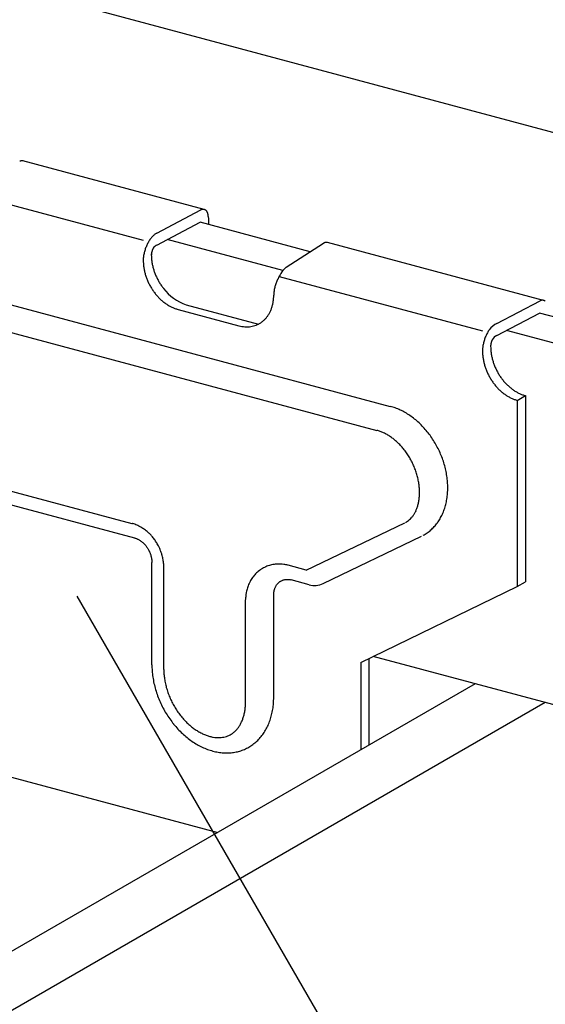
# Model space of a CAD drawing. Extents: x 5 to 415, y 6 to 292.
# Drawn here: x 245 to 249, y 155 to 163 of the extents above; entities that cross this region are included whole.
import ezdxf

# ---------------------------------------------------------------- set-up
doc = ezdxf.new("R2010")
doc.units = 0
for name, color, linetype in [('_B-2_野縁受け', 7, 'CONTINUOUS'), ('_B-3_野縁', 7, 'CONTINUOUS'), ('_B-6_文字', 7, 'CONTINUOUS'), ('_B-A_クリップ', 7, 'CONTINUOUS')]:
    doc.layers.add(name, color=color, linetype=linetype)

msp = doc.modelspace()

# ---------------------------------------------------------------- linework, layer by layer
at = {"layer": '_B-2_野縁受け', "color": 3, "linetype": 'CONTINUOUS'}
for p, q in [((262.4027, 158.3231), (228.1391, 167.5039)), ((257.5503, 158.0882), (248.8371, 160.4229)), ((257.2914, 157.9387), (248.5606, 160.2781)), ((257.5113, 154.8681), (247.4523, 157.5634))]:
    msp.add_line(p, q, dxfattribs=at)
at = {"layer": '_B-3_野縁', "color": 2, "linetype": 'CONTINUOUS'}
for p, q in [((248.3012, 157.3359), (236.6985, 150.6371)), ((248.8826, 157.1801), (237.2441, 150.4607))]:
    msp.add_line(p, q, dxfattribs=at)
at = {"layer": '_B-6_文字', "color": 7, "linetype": 'CONTINUOUS'}
msp.add_line((244.9842, 158.0654), (249.9654, 149.4378), dxfattribs=at)
at = {"layer": '_B-A_クリップ', "color": 7, "linetype": 'CONTINUOUS'}
for p, q in [((246.0456, 161.2861), (244.5357, 161.6906)), ((244.1276, 161.4088), (245.5368, 161.0313)), ((245.6494, 161.0902), (246.0167, 161.2825)), ((246.0793, 161.2153), (246.0793, 161.1619)), ((241.9888, 161.1465), (247.5937, 159.6447)), ((245.6494, 160.9902), (246.0118, 161.18)), ((246.9278, 160.9345), (246.0118, 161.18)), ((246.6999, 160.7767), (245.7353, 161.0352)), ((246.7284, 160.8071), (247.038, 161.005)), ((248.8709, 160.529), (247.0713, 161.0112)), ((241.878, 160.9465), (247.4829, 159.4447)), ((246.6685, 160.728), (248.3621, 160.2742)), ((245.8941, 160.4926), (246.4959, 160.3314)), ((248.4824, 160.3372), (248.842, 160.5255)), ((245.8266, 160.4536), (246.334, 160.3177)), ((248.4824, 160.2372), (248.8371, 160.4229)), ((248.6519, 159.6966), (248.7195, 159.7356)), ((248.7195, 159.7356), (248.7195, 158.1856)), ((248.6519, 159.6966), (248.6519, 158.1466)), ((244.1336, 159.0226), (245.4422, 158.672)), ((244.1604, 158.9001), (245.4644, 158.5507)), ((245.4422, 158.672), (245.449, 158.67)), ((245.449, 158.67), (245.4445, 158.6713)), ((245.4581, 158.6671), (245.449, 158.67)), ((246.8943, 158.2829), (247.714, 158.6763)), ((245.4659, 158.6644), (245.4581, 158.6671)), ((245.4745, 158.6611), (245.4659, 158.6644)), ((245.4857, 158.6564), (245.4745, 158.6611)), ((245.4932, 158.653), (245.4857, 158.6564)), ((245.5003, 158.6495), (245.4932, 158.653)), ((245.5104, 158.6443), (245.5003, 158.6495)), ((245.5174, 158.6404), (245.5104, 158.6443)), ((245.5244, 158.6362), (245.5174, 158.6404)), ((245.5341, 158.6301), (245.5244, 158.6362)), ((245.5406, 158.6257), (245.5341, 158.6301)), ((245.5471, 158.6211), (245.5406, 158.6257)), ((245.5562, 158.6143), (245.5471, 158.6211)), ((245.5624, 158.6095), (245.5562, 158.6143)), ((245.5685, 158.6045), (245.5624, 158.6095)), ((245.5771, 158.5971), (245.5685, 158.6045)), ((245.5828, 158.5918), (245.5771, 158.5971)), ((245.5885, 158.5864), (245.5828, 158.5918)), ((245.5965, 158.5784), (245.5885, 158.5864)), ((245.4644, 158.5507), (245.4678, 158.5497)), ((245.4678, 158.5497), (245.4736, 158.5478)), ((245.4736, 158.5478), (245.477, 158.5467)), ((245.477, 158.5467), (245.4804, 158.5454)), ((245.4804, 158.5454), (245.4862, 158.5429)), ((245.4862, 158.5429), (245.4895, 158.5414)), ((245.4895, 158.5414), (245.4929, 158.5398)), ((245.4929, 158.5398), (245.4986, 158.5368)), ((245.4986, 158.5368), (245.5019, 158.5349)), ((245.5019, 158.5349), (245.5051, 158.533)), ((245.5051, 158.533), (245.5107, 158.5295)), ((245.5107, 158.5295), (245.5139, 158.5273)), ((245.5139, 158.5273), (245.5171, 158.5251)), ((245.5171, 158.5251), (245.5225, 158.5211)), ((245.5225, 158.5211), (245.5256, 158.5186)), ((245.5256, 158.5186), (245.5287, 158.5161)), ((245.5287, 158.5161), (245.5339, 158.5116)), ((245.5339, 158.5116), (245.5368, 158.5089)), ((245.5368, 158.5089), (245.5397, 158.5061)), ((245.5397, 158.5061), (245.5447, 158.5012)), ((245.6018, 158.5728), (245.5965, 158.5784)), ((245.607, 158.5671), (245.6018, 158.5728)), ((245.6144, 158.5586), (245.607, 158.5671)), ((245.6193, 158.5527), (245.6144, 158.5586)), ((245.6241, 158.5466), (245.6193, 158.5527)), ((245.6309, 158.5376), (245.6241, 158.5466)), ((245.6354, 158.5314), (245.6309, 158.5376)), ((245.6398, 158.5251), (245.6354, 158.5314)), ((245.6459, 158.5157), (245.6398, 158.5251)), ((245.65, 158.5092), (245.6459, 158.5157)), ((245.6539, 158.5026), (245.65, 158.5092)), ((247.0341, 158.1717), (247.8537, 158.565)), ((245.5447, 158.5012), (245.5475, 158.4983)), ((245.5475, 158.4983), (245.5502, 158.4952)), ((245.5502, 158.4952), (245.5549, 158.4899)), ((245.5549, 158.4899), (245.5575, 158.4867)), ((245.5575, 158.4867), (245.5601, 158.4835)), ((245.5601, 158.4835), (245.5644, 158.4778)), ((245.5644, 158.4778), (245.5668, 158.4744)), ((245.5668, 158.4744), (245.5692, 158.471)), ((245.5692, 158.471), (245.5731, 158.4649)), ((245.5731, 158.4649), (245.5753, 158.4614)), ((245.5753, 158.4614), (245.5775, 158.4578)), ((245.5775, 158.4578), (245.5811, 158.4515)), ((245.5811, 158.4515), (245.583, 158.4478)), ((245.583, 158.4478), (245.585, 158.4441)), ((245.585, 158.4441), (245.5881, 158.4375)), ((245.5881, 158.4375), (245.5898, 158.4337)), ((245.5898, 158.4337), (245.5915, 158.4299)), ((245.5915, 158.4299), (245.5942, 158.4232)), ((245.5942, 158.4232), (245.5957, 158.4193)), ((245.6595, 158.4928), (245.6539, 158.5026)), ((245.6631, 158.486), (245.6595, 158.4928)), ((245.6666, 158.4792), (245.6631, 158.486)), ((245.6715, 158.4691), (245.6666, 158.4792)), ((245.6746, 158.4621), (245.6715, 158.4691)), ((245.6777, 158.4551), (245.6746, 158.4621)), ((245.6819, 158.4446), (245.6777, 158.4551)), ((245.6846, 158.4374), (245.6819, 158.4446)), ((245.6871, 158.4302), (245.6846, 158.4374)), ((245.6906, 158.4195), (245.6871, 158.4302)), ((245.5957, 158.4193), (245.5971, 158.4153)), ((245.5971, 158.4153), (245.5993, 158.4085)), ((245.5993, 158.4085), (245.6005, 158.4045)), ((245.6005, 158.4045), (245.6016, 158.4006)), ((245.6016, 158.4006), (245.6034, 158.3937)), ((245.6034, 158.3937), (245.6043, 158.3896)), ((245.6043, 158.3896), (245.6051, 158.3857)), ((245.6051, 158.3857), (245.6064, 158.3787)), ((245.6064, 158.3787), (245.607, 158.3747)), ((245.607, 158.3747), (245.6076, 158.3707)), ((245.6076, 158.3707), (245.6084, 158.3639)), ((245.6084, 158.3639), (245.6087, 158.3599)), ((245.6087, 158.3599), (245.6089, 158.3559)), ((245.6089, 158.3559), (245.6091, 158.3491)), ((245.6091, 158.3491), (245.6092, 158.3452)), ((245.6092, 157.4952), (245.6092, 158.3452)), ((245.6929, 158.4122), (245.6906, 158.4195)), ((245.695, 158.4048), (245.6929, 158.4122)), ((245.6978, 158.3938), (245.695, 158.4048)), ((245.6995, 158.3862), (245.6978, 158.3938)), ((245.7011, 158.3787), (245.6995, 158.3862)), ((245.7031, 158.3677), (245.7011, 158.3787)), ((245.7043, 158.3602), (245.7031, 158.3677)), ((245.7053, 158.3525), (245.7043, 158.3602)), ((245.7066, 158.3408), (245.7053, 158.3525)), ((245.7073, 158.3323), (245.7066, 158.3408)), ((245.7078, 158.3245), (245.7073, 158.3323)), ((245.7081, 158.3149), (245.7078, 158.3245)), ((245.7082, 158.31), (245.7081, 158.3149)), ((245.7083, 157.4561), (245.7083, 158.3061)), ((246.4812, 158.2597), (246.4724, 158.251)), ((246.488, 158.2658), (246.4812, 158.2597)), ((246.4949, 158.2718), (246.488, 158.2658)), ((246.5047, 158.2795), (246.4949, 158.2718)), ((246.5122, 158.2849), (246.5047, 158.2795)), ((246.5199, 158.2901), (246.5122, 158.2849)), ((246.5306, 158.2966), (246.5199, 158.2901)), ((246.5387, 158.3012), (246.5306, 158.2966)), ((246.547, 158.3054), (246.5387, 158.3012)), ((246.5583, 158.3107), (246.547, 158.3054)), ((246.5669, 158.3143), (246.5583, 158.3107)), ((246.5756, 158.3176), (246.5669, 158.3143)), ((246.5874, 158.3215), (246.5756, 158.3176)), ((246.5963, 158.324), (246.5874, 158.3215)), ((246.6052, 158.3263), (246.5963, 158.324)), ((246.6173, 158.3288), (246.6052, 158.3263)), ((246.6263, 158.3303), (246.6173, 158.3288)), ((246.6353, 158.3315), (246.6263, 158.3303)), ((246.6476, 158.3326), (246.6353, 158.3315)), ((246.6566, 158.3331), (246.6476, 158.3326)), ((246.6656, 158.3334), (246.6566, 158.3331)), ((246.6775, 158.3332), (246.6656, 158.3334)), ((246.6861, 158.3328), (246.6775, 158.3332)), ((246.6949, 158.3321), (246.6861, 158.3328)), ((246.7073, 158.3307), (246.6949, 158.3321)), ((246.7167, 158.3292), (246.7073, 158.3307)), ((246.7251, 158.3276), (246.7167, 158.3292)), ((246.7347, 158.3255), (246.7251, 158.3276)), ((246.7393, 158.3244), (246.7347, 158.3255)), ((246.8943, 158.2829), (246.7439, 158.3232)), ((246.4213, 158.1779), (246.4177, 158.1702)), ((246.4268, 158.1885), (246.4213, 158.1779)), ((246.431, 158.1961), (246.4268, 158.1885)), ((246.4355, 158.2036), (246.431, 158.1961)), ((246.4421, 158.2137), (246.4355, 158.2036)), ((246.4472, 158.221), (246.4421, 158.2137)), ((246.4526, 158.2281), (246.4472, 158.221)), ((246.4603, 158.2376), (246.4526, 158.2281)), ((246.4662, 158.2444), (246.4603, 158.2376)), ((246.4724, 158.251), (246.4662, 158.2444)), ((246.6596, 158.1738), (246.6635, 158.1777)), ((246.6635, 158.1777), (246.6659, 158.1799)), ((246.6659, 158.1799), (246.6683, 158.182)), ((246.6683, 158.182), (246.6726, 158.1854)), ((246.6726, 158.1854), (246.6752, 158.1872)), ((246.6752, 158.1872), (246.6778, 158.189)), ((246.6778, 158.189), (246.6825, 158.1919)), ((246.6825, 158.1919), (246.6852, 158.1934)), ((246.6852, 158.1934), (246.6881, 158.1948)), ((246.6881, 158.1948), (246.693, 158.1971)), ((246.693, 158.1971), (246.6959, 158.1983)), ((246.6959, 158.1983), (246.6989, 158.1995)), ((246.6989, 158.1995), (246.7041, 158.2012)), ((246.7041, 158.2012), (246.7071, 158.2021)), ((246.7071, 158.2021), (246.7102, 158.2028)), ((246.7102, 158.2028), (246.7156, 158.204)), ((246.7156, 158.204), (246.7188, 158.2045)), ((246.7188, 158.2045), (246.722, 158.2049)), ((246.722, 158.2049), (246.7276, 158.2055)), ((246.7276, 158.2055), (246.7309, 158.2056)), ((246.7309, 158.2056), (246.7342, 158.2057)), ((246.7342, 158.2057), (246.7399, 158.2056)), ((246.7399, 158.2056), (246.7432, 158.2055)), ((246.7432, 158.2055), (246.7466, 158.2052)), ((246.7466, 158.2052), (246.7524, 158.2045)), ((246.7524, 158.2045), (246.7557, 158.204)), ((246.7557, 158.204), (246.7591, 158.2034)), ((246.7591, 158.2034), (246.765, 158.2021)), ((246.765, 158.2021), (246.7684, 158.2013)), ((246.9188, 158.1609), (246.7684, 158.2013)), ((248.6519, 158.1466), (248.7195, 158.1856)), ((246.3948, 158.0971), (246.3935, 158.0893)), ((246.3971, 158.1083), (246.3948, 158.0971)), ((246.399, 158.1163), (246.3971, 158.1083)), ((246.4011, 158.1243), (246.399, 158.1163)), ((246.4044, 158.1355), (246.4011, 158.1243)), ((246.407, 158.1435), (246.4044, 158.1355)), ((246.4099, 158.1514), (246.407, 158.1435)), ((246.4142, 158.1623), (246.4099, 158.1514)), ((246.4177, 158.1702), (246.4142, 158.1623)), ((246.6243, 158.0916), (246.6251, 158.098)), ((246.6251, 158.098), (246.6257, 158.1018)), ((246.6257, 158.1018), (246.6263, 158.1054)), ((246.6263, 158.1054), (246.6276, 158.1116)), ((246.6276, 158.1116), (246.6284, 158.1152)), ((246.6284, 158.1152), (246.6293, 158.1187)), ((246.6293, 158.1187), (246.6311, 158.1247)), ((246.6311, 158.1247), (246.6322, 158.1281)), ((246.6322, 158.1281), (246.6334, 158.1314)), ((246.6334, 158.1314), (246.6356, 158.137)), ((246.6356, 158.137), (246.637, 158.1402)), ((246.637, 158.1402), (246.6385, 158.1433)), ((246.6385, 158.1433), (246.6412, 158.1486)), ((246.6412, 158.1486), (246.6429, 158.1516)), ((246.6429, 158.1516), (246.6446, 158.1544)), ((246.6446, 158.1544), (246.6477, 158.1593)), ((246.6477, 158.1593), (246.6497, 158.162)), ((246.6497, 158.162), (246.6516, 158.1646)), ((246.6516, 158.1646), (246.6552, 158.169)), ((246.6552, 158.169), (246.6574, 158.1715)), ((246.6574, 158.1715), (246.6596, 158.1738)), ((247.3479, 157.5126), (248.6519, 158.1466)), ((246.3893, 158.0431), (246.3892, 158.0382)), ((246.3892, 157.1844), (246.3892, 158.0344)), ((246.3897, 158.0528), (246.3893, 158.0431)), ((246.3901, 158.0608), (246.3897, 158.0528)), ((246.3909, 158.0694), (246.3901, 158.0608)), ((246.3923, 158.0812), (246.3909, 158.0694)), ((246.3935, 158.0893), (246.3923, 158.0812)), ((246.6235, 158.0773), (246.6238, 158.0839)), ((246.6235, 158.0734), (246.6235, 158.0773)), ((246.6235, 157.2234), (246.6235, 158.0734)), ((246.6238, 158.0839), (246.624, 158.0878)), ((246.624, 158.0878), (246.6243, 158.0916)), ((247.4155, 157.5455), (247.4155, 156.8246)), ((247.3479, 157.5126), (247.3479, 156.7855)), ((241.7914, 157.2682), (246.1575, 156.0983))]:
    msp.add_line(p, q, dxfattribs=at)
for centre, radius, start, end in [((244.5308, 161.6376), 0.0546, 107.64462, 114.21445), ((244.5283, 161.6453), 0.0465, 100.33492, 107.64659), ((244.5272, 161.6514), 0.0403, 92.29131, 100.32968), ((244.527, 161.6556), 0.0361, 83.61781, 92.27635), ((244.5273, 161.658), 0.0337, 74.52733, 83.59312), ((246.0442, 161.2241), 0.0646, 114.20833, 120.08147), ((246.0501, 161.2139), 0.0763, 120.07359, 120.07361), ((246.0401, 161.2332), 0.0546, 107.64462, 114.21445), ((246.0376, 161.2409), 0.0465, 100.33492, 107.64659), ((246.0365, 161.247), 0.0403, 92.29131, 100.32968), ((246.0363, 161.2512), 0.0361, 83.61781, 92.27635), ((246.0366, 161.2536), 0.0337, 74.52733, 83.59312), ((246.0367, 161.2542), 0.0331, 65.32216, 74.49692), ((246.0362, 161.2531), 0.0343, 56.33252, 65.29295), ((246.0345, 161.2506), 0.0373, 47.83966, 56.31081), ((246.0313, 161.247), 0.0422, 40.02408, 47.82809), ((246.026, 161.2426), 0.049, 32.95801, 40.02158), ((246.0187, 161.2379), 0.0577, 26.63008, 32.96169), ((246.0093, 161.2331), 0.0683, 20.97903, 26.63701), ((245.9978, 161.2287), 0.0806, 15.92159, 20.98712), ((245.9845, 161.2249), 0.0944, 11.37006, 15.92958), ((245.9699, 161.222), 0.1093, 7.24176, 11.3774), ((245.9546, 161.22), 0.1248, 3.46278, 7.24823), ((245.939, 161.219), 0.1403, 359.96877, 3.46838), ((245.7988, 160.8914), 0.2509, 141.76025, 145.10034), ((245.7788, 160.9073), 0.2253, 138.17744, 141.76534), ((245.7594, 160.9246), 0.1993, 134.28928, 138.18332), ((245.7416, 160.943), 0.1737, 130.02838, 134.29604), ((245.726, 160.9615), 0.1495, 125.31799, 130.03598), ((245.7131, 160.9797), 0.1272, 120.07359, 125.32611), ((245.8766, 160.8468), 0.3407, 159.61942, 162.34262), ((245.8732, 160.8481), 0.3371, 156.87947, 159.62218), ((245.865, 160.8516), 0.3282, 154.09019, 156.88234), ((245.8526, 160.8577), 0.3144, 151.22003, 154.09326), ((245.8368, 160.8664), 0.2964, 148.23471, 151.22342), ((245.8185, 160.8777), 0.2749, 145.09595, 148.23853), ((245.7307, 160.9033), 0.1258, 151.22003, 154.09326), ((245.6785, 160.9292), 0.0676, 115.46782, 149.10466), ((247.0704, 160.9491), 0.0646, 114.20833, 120.08147), ((247.0763, 160.9389), 0.0763, 120.07359, 120.07361), ((247.0663, 160.9582), 0.0546, 107.64462, 114.21445), ((247.0639, 160.9659), 0.0465, 100.33492, 107.64659), ((247.0628, 160.972), 0.0403, 92.29131, 100.32968), ((247.0626, 160.9762), 0.0361, 83.61781, 92.27635), ((247.0628, 160.9786), 0.0337, 74.52733, 83.59312), ((245.8191, 160.8567), 0.2823, 173.62148, 176.70845), ((245.8394, 160.8544), 0.3028, 170.67877, 173.62514), ((245.8559, 160.8518), 0.3195, 167.83937, 170.68205), ((245.8679, 160.8492), 0.3317, 165.07002, 167.84236), ((245.8748, 160.8474), 0.3389, 162.33987, 165.07285), ((245.8634, 160.9034), 0.2591, 176.70427, 179.97359), ((245.9992, 160.9101), 0.3949, 180.02081, 184.28279), ((245.708, 160.9035), 0.1036, 176.70427, 179.97359), ((245.7173, 160.9029), 0.1129, 173.62148, 176.70845), ((245.7254, 160.902), 0.1211, 170.67877, 173.62514), ((245.732, 160.901), 0.1278, 167.83937, 170.68205), ((245.7368, 160.8999), 0.1327, 165.07002, 167.84236), ((245.7396, 160.8992), 0.1356, 162.33987, 165.07285), ((245.7403, 160.899), 0.1363, 159.61942, 162.34262), ((245.7389, 160.8995), 0.1348, 156.87947, 159.62218), ((245.7356, 160.9009), 0.1313, 154.09019, 156.88234), ((245.7958, 160.858), 0.2591, 176.70427, 179.97359), ((245.9317, 160.8647), 0.3949, 180.02081, 184.28279), ((245.9534, 160.8663), 0.4166, 184.28024, 188.39259), ((245.9725, 160.8691), 0.436, 188.39008, 192.37979), ((246.0209, 160.9117), 0.4166, 184.28024, 188.39259), ((246.0401, 160.9145), 0.436, 188.39008, 192.37979), ((246.0559, 160.918), 0.4522, 192.37733, 196.27097), ((246.9176, 160.6016), 0.2793, 132.63349, 155.40947), ((245.9884, 160.8726), 0.4522, 192.37733, 196.27097), ((246.0004, 160.8761), 0.4647, 196.26855, 200.09213), ((246.0679, 160.9215), 0.4647, 196.26855, 200.09213), ((246.0757, 160.9243), 0.473, 200.08977, 203.86874), ((246.079, 160.9258), 0.4766, 203.86641, 207.6259), ((246.9392, 160.5665), 0.3144, 151.22003, 154.09326), ((246.0081, 160.8789), 0.473, 200.08977, 203.86874), ((246.0115, 160.8804), 0.4766, 203.86641, 207.6259), ((246.0106, 160.8799), 0.4756, 207.62357, 211.38852), ((246.0781, 160.9253), 0.4756, 207.62357, 211.38852), ((246.0733, 160.9223), 0.4699, 211.38617, 215.18155), ((246.065, 160.9164), 0.4597, 215.17917, 219.03023), ((246.9545, 160.558), 0.3317, 165.07002, 167.84236), ((246.9614, 160.5562), 0.3389, 162.33987, 165.07285), ((246.9632, 160.5557), 0.3407, 159.61942, 162.34262), ((246.9598, 160.5569), 0.3371, 156.87947, 159.62218), ((246.9516, 160.5605), 0.3282, 154.09019, 156.88234), ((246.0057, 160.8769), 0.4699, 211.38617, 215.18155), ((245.9974, 160.871), 0.4597, 215.17917, 219.03023), ((245.9864, 160.8621), 0.4455, 219.0278, 222.96024), ((245.9735, 160.85), 0.4279, 222.95775, 226.99782), ((246.0258, 160.8718), 0.4014, 217.21415, 250.8483), ((246.2519, 160.5733), 0.3716, 355.58469, 0.02333), ((246.8824, 160.5669), 0.2591, 176.70427, 178.54869), ((246.9057, 160.5655), 0.2823, 173.62148, 176.70845), ((246.926, 160.5633), 0.3028, 170.67877, 173.62514), ((246.9425, 160.5606), 0.3195, 167.83937, 170.68205), ((245.9595, 160.835), 0.4074, 226.99529, 231.16975), ((245.9454, 160.8174), 0.3848, 231.16721, 235.50316), ((245.932, 160.7978), 0.3611, 235.50067, 240.02501), ((245.9199, 160.7769), 0.3369, 240.02267, 244.76123), ((245.9097, 160.7553), 0.313, 244.7592, 249.73541), ((246.3223, 160.562), 0.3001, 340.96106, 346.07968), ((246.2997, 160.5676), 0.3234, 346.07793, 350.94751), ((246.2759, 160.5714), 0.3475, 350.94533, 355.5871), ((248.8754, 160.4569), 0.0763, 120.07359, 120.07361), ((248.8695, 160.467), 0.0646, 114.20833, 115.19049), ((248.8654, 160.4762), 0.0546, 107.64462, 114.21445), ((248.863, 160.4839), 0.0465, 100.33492, 107.64659), ((248.8618, 160.4899), 0.0403, 92.29131, 100.32968), ((248.8617, 160.4942), 0.0361, 83.61781, 92.27635), ((248.8619, 160.4966), 0.0337, 74.52733, 83.59312), ((248.8621, 160.4971), 0.0331, 65.32216, 74.49692), ((248.8616, 160.4961), 0.0343, 56.33252, 65.29295), ((248.8599, 160.4936), 0.0373, 47.83966, 56.31081), ((245.9019, 160.734), 0.2903, 249.7339, 254.9668), ((246.3876, 160.5296), 0.2268, 317.83067, 323.99939), ((246.3759, 160.538), 0.2412, 324.00197, 329.92337), ((246.361, 160.5467), 0.2584, 329.92445, 335.57913), ((246.343, 160.5549), 0.2782, 335.57898, 340.96216), ((246.4035, 160.5778), 0.2693, 254.96606, 260.46779), ((246.4004, 160.5593), 0.2506, 260.46814, 266.24089), ((246.3994, 160.5433), 0.2345, 266.2426, 272.27553), ((246.3999, 160.5304), 0.2215, 272.27881, 278.54541), ((246.4013, 160.5207), 0.2118, 278.55026, 285.00719), ((246.4029, 160.5147), 0.2055, 285.01338, 291.6015), ((246.4039, 160.5121), 0.2027, 291.60857, 298.2567), ((246.4035, 160.5127), 0.2035, 298.26396, 304.89513), ((246.401, 160.5163), 0.2078, 304.90189, 311.44078), ((246.3958, 160.5221), 0.2157, 311.44643, 317.82651), ((248.5462, 160.1949), 0.1559, 114.17581, 144.99923), ((248.6986, 160.0975), 0.3371, 156.87947, 159.62218), ((248.6904, 160.101), 0.3282, 154.09019, 156.88234), ((248.678, 160.107), 0.3144, 151.22003, 154.09326), ((248.6622, 160.1157), 0.2964, 148.23471, 151.22342), ((248.6439, 160.1271), 0.2749, 145.09595, 148.23853), ((248.5126, 160.1642), 0.079, 112.45494, 151.98097), ((248.6648, 160.1038), 0.3028, 170.67877, 173.62514), ((248.6813, 160.1011), 0.3195, 167.83937, 170.68205), ((248.6933, 160.0986), 0.3317, 165.07002, 167.84236), ((248.7002, 160.0967), 0.3389, 162.33987, 165.07285), ((248.702, 160.0962), 0.3407, 159.61942, 162.34262), ((248.5333, 160.1465), 0.1036, 176.70427, 179.97359), ((248.5426, 160.146), 0.1129, 173.62148, 176.70845), ((248.8247, 160.1467), 0.3949, 180.02081, 184.28279), ((248.5507, 160.1451), 0.1211, 170.67877, 173.62514), ((248.5573, 160.144), 0.1278, 167.83937, 170.68205), ((248.5621, 160.143), 0.1327, 165.07002, 167.84236), ((248.5649, 160.1422), 0.1356, 162.33987, 165.07285), ((248.5656, 160.142), 0.1363, 159.61942, 162.34262), ((248.5642, 160.1425), 0.1348, 156.87947, 159.62218), ((248.561, 160.1439), 0.1313, 154.09019, 156.88234), ((248.757, 160.1077), 0.3949, 180.02081, 184.28279), ((248.6213, 160.1074), 0.2591, 176.70427, 179.97359), ((248.6445, 160.1061), 0.2823, 173.62148, 176.70845), ((248.7787, 160.1093), 0.4166, 184.28024, 188.39259), ((248.8463, 160.1483), 0.4166, 184.28024, 188.39259), ((248.8655, 160.1511), 0.436, 188.39008, 192.37979), ((248.7979, 160.1121), 0.436, 188.39008, 192.37979), ((248.8137, 160.1156), 0.4522, 192.37733, 196.27097), ((248.8257, 160.119), 0.4647, 196.26855, 200.09213), ((248.8813, 160.1546), 0.4522, 192.37733, 196.27097), ((248.8933, 160.1581), 0.4647, 196.26855, 200.09213), ((248.9011, 160.1609), 0.473, 200.08977, 203.86874), ((248.8335, 160.1219), 0.473, 200.08977, 203.86874), ((248.8368, 160.1233), 0.4766, 203.86641, 207.6259), ((248.8359, 160.1228), 0.4756, 207.62357, 211.38852), ((248.9045, 160.1624), 0.4766, 203.86641, 207.6259), ((248.9036, 160.1619), 0.4756, 207.62357, 211.38852), ((248.8987, 160.1589), 0.4699, 211.38617, 215.18155), ((248.8311, 160.1198), 0.4699, 211.38617, 215.18155), ((248.8228, 160.114), 0.4597, 215.17917, 219.03023), ((248.8118, 160.105), 0.4455, 219.0278, 222.96024), ((248.8904, 160.153), 0.4597, 215.17917, 219.03023), ((248.8794, 160.1441), 0.4455, 219.0278, 222.96024), ((248.8665, 160.132), 0.4279, 222.95775, 226.99782), ((248.8525, 160.117), 0.4074, 226.99529, 231.16975), ((248.7988, 160.093), 0.4279, 222.95775, 226.99782), ((248.7849, 160.078), 0.4074, 226.99529, 231.16975), ((248.7708, 160.0604), 0.3848, 231.16721, 235.50316), ((248.7573, 160.0408), 0.3611, 235.50067, 240.02501), ((248.8384, 160.0994), 0.3848, 231.16721, 235.50316), ((248.8249, 160.0798), 0.3611, 235.50067, 240.02501), ((248.8129, 160.0589), 0.3369, 240.02267, 244.76123), ((248.8027, 160.0373), 0.313, 244.7592, 249.73541), ((248.7948, 160.016), 0.2903, 249.7339, 254.9668), ((248.7452, 160.0198), 0.3369, 240.02267, 244.76123), ((248.7351, 159.9983), 0.313, 244.7592, 249.73541), ((248.7272, 159.9769), 0.2903, 249.7339, 254.9668), ((247.47, 159.1841), 0.479, 69.7339, 74.9668), ((247.457, 159.1489), 0.5165, 64.7592, 69.73541), ((247.4402, 159.1133), 0.5558, 60.02267, 64.76123), ((247.4203, 159.0787), 0.5958, 55.50067, 60.02501), ((247.3981, 159.0463), 0.635, 51.16721, 55.50316), ((247.3748, 159.0173), 0.6722, 46.99529, 51.16975), ((247.3518, 158.9926), 0.706, 42.95775, 46.99782), ((247.4023, 159.145), 0.3123, 69.7339, 74.9668), ((247.3894, 159.1098), 0.3498, 64.7592, 69.73541), ((247.3726, 159.0742), 0.3892, 60.02267, 64.76123), ((247.3527, 159.0396), 0.4291, 55.50067, 60.02501), ((247.3305, 158.9727), 0.7352, 39.0278, 42.96024), ((247.3123, 158.9579), 0.7586, 35.17917, 39.03023), ((247.3305, 159.0073), 0.4683, 51.16721, 55.50316), ((247.3072, 158.9783), 0.5055, 46.99529, 51.16975), ((247.2842, 158.9535), 0.5393, 42.95775, 46.99782), ((247.2986, 158.9482), 0.7753, 31.38617, 35.18155), ((247.2906, 158.9433), 0.7847, 27.62357, 31.38852), ((247.2628, 158.9336), 0.5685, 39.0278, 42.96024), ((247.2447, 158.9189), 0.5919, 35.17917, 39.03023), ((247.231, 158.9092), 0.6087, 31.38617, 35.18155), ((247.2891, 158.9425), 0.7864, 23.86641, 27.6259), ((247.2947, 158.9449), 0.7804, 20.08977, 23.86874), ((247.223, 158.9043), 0.6181, 27.62357, 31.38852), ((247.2215, 158.9034), 0.6198, 23.86641, 27.6259), ((247.3074, 158.9496), 0.7668, 16.26855, 20.09213), ((247.3272, 158.9553), 0.7462, 12.37733, 16.27097), ((247.227, 158.9059), 0.6137, 20.08977, 23.86874), ((247.2398, 158.9105), 0.6001, 16.26855, 20.09213), ((247.2596, 158.9163), 0.5795, 12.37733, 16.27097), ((247.3534, 158.961), 0.7194, 8.39008, 12.37979), ((247.2858, 158.922), 0.5527, 8.39008, 12.37979), ((247.3174, 158.9266), 0.5208, 4.28024, 8.39259), ((247.385, 158.9656), 0.6875, 4.28024, 8.39259), ((247.4208, 158.9683), 0.6516, 0.02081, 4.28279), ((247.3531, 158.9292), 0.4849, 0.02081, 4.28279), ((247.3916, 158.9292), 0.4464, 355.58469, 0.02333), ((247.4989, 158.9652), 0.5733, 350.94533, 355.5871), ((247.4593, 158.9683), 0.6131, 355.58469, 0.02333), ((247.4705, 158.9199), 0.3669, 346.07793, 350.94751), ((247.4313, 158.9261), 0.4066, 350.94533, 355.5871), ((247.5382, 158.9589), 0.5336, 346.07793, 350.94751), ((247.5963, 158.8711), 0.2313, 324.00197, 329.92337), ((247.5717, 158.8853), 0.2598, 329.92445, 335.57913), ((247.5419, 158.8988), 0.2924, 335.57898, 340.96216), ((247.5079, 158.9106), 0.3284, 340.96106, 346.07968), ((247.6096, 158.9379), 0.4591, 335.57898, 340.96216), ((247.5755, 158.9496), 0.4951, 340.96106, 346.07968), ((247.6418, 158.8294), 0.1692, 298.26396, 304.89513), ((247.6377, 158.8352), 0.1763, 304.90189, 311.44078), ((247.6291, 158.8448), 0.1892, 311.44643, 317.82651), ((247.6155, 158.8572), 0.2076, 317.83067, 323.99939), ((247.6831, 158.8962), 0.3743, 317.83067, 323.99939), ((247.6639, 158.9101), 0.3979, 324.00197, 329.92337), ((247.6393, 158.9244), 0.4264, 329.92445, 335.57913), ((247.7094, 158.8684), 0.3358, 298.26396, 304.89513), ((247.7053, 158.8742), 0.3429, 304.90189, 311.44078), ((247.6968, 158.8839), 0.3558, 311.44643, 317.82651), ((246.962, 158.3219), 0.1667, 255, 295.63782), ((246.3003, 157.4954), 0.6911, 180.02081, 184.28279), ((246.3383, 157.4982), 0.7291, 184.28024, 188.39259), ((246.2327, 157.4564), 0.5244, 180.02081, 184.28279), ((246.3718, 157.5032), 0.763, 188.39008, 192.37979), ((246.2706, 157.4592), 0.5625, 184.28024, 188.39259), ((246.3041, 157.4641), 0.5963, 188.39008, 192.37979), ((246.3995, 157.5092), 0.7914, 192.37733, 196.27097), ((246.4205, 157.5153), 0.8132, 196.26855, 200.09213), ((246.3319, 157.4702), 0.6247, 192.37733, 196.27097), ((246.3529, 157.4762), 0.6466, 196.26855, 200.09213), ((246.4341, 157.5202), 0.8277, 200.08977, 203.86874), ((246.3664, 157.4812), 0.661, 200.08977, 203.86874), ((246.3723, 157.4837), 0.6674, 203.86641, 207.6259), ((245.9732, 157.2232), 0.6502, 355.58469, 0.02333), ((246.44, 157.5228), 0.8341, 203.86641, 207.6259), ((246.4384, 157.5219), 0.8323, 207.62357, 211.38852), ((246.3707, 157.4829), 0.6656, 207.62357, 211.38852), ((246.3622, 157.4776), 0.6556, 211.38617, 215.18155), ((245.9893, 157.1742), 0.3992, 346.07793, 350.94751), ((245.9477, 157.1808), 0.4414, 350.94533, 355.5871), ((245.9056, 157.1841), 0.4836, 355.58469, 0.02333), ((246.0569, 157.2132), 0.5659, 346.07793, 350.94751), ((246.0153, 157.2199), 0.608, 350.94533, 355.5871), ((246.4299, 157.5167), 0.8223, 211.38617, 215.18155), ((246.4154, 157.5064), 0.8045, 215.17917, 219.03023), ((246.3477, 157.4674), 0.6379, 215.17917, 219.03023), ((246.3285, 157.4517), 0.613, 219.0278, 222.96024), ((246.3058, 157.4306), 0.5821, 222.95775, 226.99782), ((246.065, 157.1519), 0.3202, 335.57898, 340.96216), ((246.0289, 157.1644), 0.3584, 340.96106, 346.07968), ((246.1326, 157.1909), 0.4869, 335.57898, 340.96216), ((246.0965, 157.2034), 0.5251, 340.96106, 346.07968), ((246.3961, 157.4908), 0.7797, 219.0278, 222.96024), ((246.3735, 157.4697), 0.7488, 222.95775, 226.99782), ((246.2814, 157.4044), 0.5462, 226.99529, 231.16975), ((246.2567, 157.3736), 0.5068, 231.16721, 235.50316), ((246.2332, 157.3393), 0.4652, 235.50067, 240.02501), ((246.1575, 157.0946), 0.2107, 311.44643, 317.82651), ((246.143, 157.1077), 0.2303, 317.83067, 323.99939), ((246.1227, 157.1224), 0.2554, 324.00197, 329.92337), ((246.0965, 157.1376), 0.2856, 329.92445, 335.57913), ((246.1903, 157.1615), 0.4221, 324.00197, 329.92337), ((246.1641, 157.1766), 0.4523, 329.92445, 335.57913), ((246.349, 157.4434), 0.7129, 226.99529, 231.16975), ((246.3243, 157.4127), 0.6735, 231.16721, 235.50316), ((246.212, 157.3026), 0.4228, 240.02267, 244.76123), ((246.1943, 157.2649), 0.3811, 244.7592, 249.73541), ((246.1805, 157.2275), 0.3413, 249.7339, 254.9668), ((246.171, 157.192), 0.3046, 254.96606, 260.46779), ((246.1655, 157.1597), 0.2718, 260.46814, 266.24089), ((246.1637, 157.1317), 0.2438, 266.2426, 272.27553), ((246.1646, 157.109), 0.221, 272.27881, 278.54541), ((246.167, 157.0922), 0.204, 278.55026, 285.00719), ((246.1699, 157.0815), 0.193, 285.01338, 291.6015), ((246.1716, 157.077), 0.1881, 291.60857, 298.2567), ((246.1709, 157.0782), 0.1895, 298.26396, 304.89513), ((246.1666, 157.0844), 0.1971, 304.90189, 311.44078), ((246.2251, 157.1336), 0.3774, 311.44643, 317.82651), ((246.2106, 157.1467), 0.3969, 317.83067, 323.99939), ((246.3008, 157.3784), 0.6319, 235.50067, 240.02501), ((246.2797, 157.3417), 0.5895, 240.02267, 244.76123), ((246.2619, 157.3039), 0.5478, 244.7592, 249.73541), ((246.2481, 157.2666), 0.508, 249.7339, 254.9668), ((246.2375, 157.1206), 0.3597, 285.01338, 291.6015), ((246.2392, 157.1161), 0.3548, 291.60857, 298.2567), ((246.2386, 157.1172), 0.3562, 298.26396, 304.89513), ((246.2342, 157.1234), 0.3637, 304.90189, 311.44078), ((246.2386, 157.2311), 0.4712, 254.96606, 260.46779), ((246.2332, 157.1988), 0.4385, 260.46814, 266.24089), ((246.2313, 157.1708), 0.4104, 266.2426, 272.27553), ((246.2322, 157.1481), 0.3877, 272.27881, 278.54541), ((246.2347, 157.1312), 0.3707, 278.55026, 285.00719)]:
    msp.add_arc(centre, radius, start, end, dxfattribs=at)

doc.saveas('drawing.dxf')
